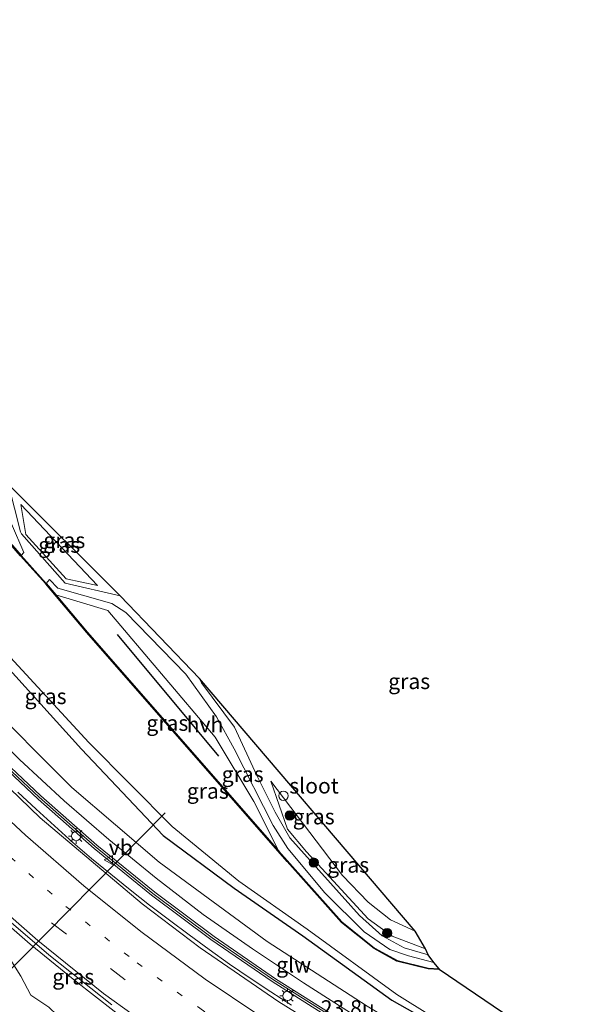
# Model space of a CAD drawing. Units: metres. Extents: x 80000 to 90010, y 437498 to 443752.
# Drawn here: x 84937 to 85028, y 438033 to 438192 of the extents above; entities that cross this region are included whole.
import ezdxf
from ezdxf.enums import TextEntityAlignment as Align

# ---------------------------------------------------------------- set-up
doc = ezdxf.new("R2010")
doc.units = ezdxf.units.M
doc.linetypes.add('VW-1-3_STREEP', pattern=[4, 1, -3])
doc.linetypes.add('VW-3-9_STREEP', pattern=[12, 3, -9])
doc.layers.get('0').update_dxf_attribs({"lineweight": 25})
for name, color, linetype, lineweight in [('B-ME-AL-OVERIG-S-B1', 7, 'Continuous', 18), ('B-ME-AM-KILOMETR-S-B1', 7, 'Continuous', 18), ('B-ME-BV-GELEIDECONSTRUCTIE-GELEIDERAIL-L-B1', 213, 'BV-GELEIDERAIL', 18), ('B-ME-GR-BOMENRIJ-L-B1', 10, 'Continuous', 25), ('B-ME-GR-BOOM-S-B1', 93, 'Continuous', 18), ('B-ME-GW-INSTEEKWATERGANG-L-B1', 10, 'Continuous', 25), ('B-ME-GW-KRUINLIJN-L-B1', 93, 'Continuous', 18), ('B-ME-GW-TEENLIJN-L-B1', 93, 'Continuous', 18), ('B-ME-IE-GRASLAND-GV-B6', 93, 'Continuous', 18), ('B-ME-IE-MEUBILAIR_WEGMEUBILAIR-LICHTMAST-S-B1', 8, 'Continuous', 18), ('B-ME-KG-KADASTRAAL-OPNAMEDTMGRENS-L-B1', 10, 'Continuous', 25), ('B-ME-KW-DUIKER-L-B1', 10, 'Continuous', 25), ('B-ME-KW-GELUIDSWERING-GV-B6', 8, 'Continuous', 18), ('B-ME-KW-SCHERM-L-B1', 8, 'Continuous', 18), ('B-ME-OB-BESCHOEIING-GV-B6', 10, 'Continuous', 25), ('B-ME-OG-WATER-GV-B6', 153, 'Continuous', 18), ('B-ME-VH-VERH_SOORT-BITUMEN-GV-B6', 8, 'IE-TERREINAFSCHEIDING-NATUURLIJK-HOUTWAL', 18), ('B-ME-VH-VERH_SOORT-HALF_VERHARDING-GV-B6', 8, 'IE-TERREINAFSCHEIDING-NATUURLIJK-HOUTWAL', 18), ('B-ME-VW-MARKERING-13STREEP-045-L-B1', 255, 'VW-1-3_STREEP', 18), ('B-ME-VW-MARKERING-39STREEP-015-L-B1', 255, 'VW-3-9_STREEP', 18), ('B-ME-VW-MARKERING-STREEP-015-L-B1', 7, 'Continuous', 18), ('B-ME-VW-MEUBILAIR_WEGMEUBILAIR-VERKEERSBORD-S-B1', 8, 'Continuous', 18)]:
    doc.layers.add(name, color=color, linetype=linetype, lineweight=lineweight)
doc.styles.add('NLCS-ISO', font='NLCS-ISO.TTF')
doc.linetypes.add('BV-GELEIDERAIL', pattern='A,10,-3,[108,NLCS.SHX,S=1,R=0,X=0,Y=0],-3', length=16)
doc.linetypes.add('IE-TERREINAFSCHEIDING-NATUURLIJK-HOUTWAL', pattern='A,7,-1.5,[67,NLCS.SHX,S=0.75,R=45,X=0,Y=0],-1.5,7,-1.5,[70,NLCS.SHX,S=0.75,R=0,X=0,Y=0],-1.5', length=20)

# ---------------------------------------------------------------- blocks, each defined once
blk = doc.blocks.new('verkeersbord')
for p, q in [((0, 0.75), (-0.75, -0.625)), ((0.75, -0.625), (0, 0.75)), ((-0.75, -0.625), (0.75, -0.625))]:
    blk.add_line(p, q)
blk = doc.blocks.new('dtb')
blk.add_circle((0, 0), 0.75)
blk = doc.blocks.new('boom')
blk.add_hatch(color=256).paths.add_polyline_path([(-0.75, 0, 1), (0.75, 0, 1)])
blk.add_circle((0, 0), 0.75)
blk = doc.blocks.new('lantaarnpaal')
for p, q in [((-0.75, 0), (-1.25, 0)), ((-0.88, 0.88), (-0.53, 0.53)), ((0, 0.75), (0, 1.25)), ((0.53, 0.53), (0.88, 0.88)), ((0.75, 0), (1.25, 0)), ((-0.53, -0.53), (-0.88, -0.88)), ((0, -0.75), (0, -1.25)), ((0.53, -0.53), (0.88, -0.88))]:
    blk.add_line(p, q)
blk.add_circle((0, 0), 0.75)

msp = doc.modelspace()

# ---------------------------------------------------------------- linework, layer by layer
at = {"layer": 'B-ME-BV-GELEIDECONSTRUCTIE-GELEIDERAIL-L-B1'}
for points in [[(84981.3239, 438011.2233, 1.14), (84974.7617, 438015.8319, 1.3481), (84964.7892, 438022.5293, 1.2212), (84954.9096, 438029.4415, 1.2398), (84945.4102, 438036.8705, 1.2644), (84938.209, 438042.74, 1.508), (84929.149, 438050.636, 1.475), (84919.478, 438059.838, 1.439), (84911.021, 438068.297, 1.321), (84902.61, 438076.847, 1.133), (84894.146, 438085.533, 0.894), (84885.85, 438093.946, 1.139), (84876.283, 438103.184, 1.079), (84867.364, 438111.151, 0.968), (84865.7255, 438112.5297, 0.9441)], [(84936.2254, 438067.2786, 0.8803), (84939.1735, 438064.5196, 0.8363), (84942.1239, 438061.8119, 0.7579), (84945.0832, 438059.1506, 0.7515), (84948.133, 438056.5458, 0.6361), (84951.2067, 438053.9967, 0.5981), (84954.3394, 438051.4959, 0.5907), (84957.4891, 438049.025, 0.5879), (84960.6832, 438046.6015, 0.5522), (84963.8666, 438044.2162, 0.555), (84967.09, 438041.8449, 0.5092), (84970.3778, 438039.5098, 0.4732), (84973.6811, 438037.2485, 0.45), (84977.0022, 438035.0241, 0.446), (84980.3717, 438032.875, 0.4135)]]:
    msp.add_polyline3d(points, dxfattribs=at)
at = {"layer": 'B-ME-GR-BOMENRIJ-L-B1'}
msp.add_line((84968.635, 438073.085, -1.35), (84952.284, 438092.716, -1.337), dxfattribs=at)
at = {"layer": 'B-ME-GW-INSTEEKWATERGANG-L-B1'}
msp.add_polyline3d([(84866.2489, 438167.6645, -1.7716), (84878.853, 438150.595, -1.571), (84895.321, 438132.99, -1.664), (84912.019, 438112.037, -1.725), (84930.795, 438091.522, -1.763), (84946.521, 438074.192, -1.562), (84959.643, 438060.255, -1.657), (84971.123, 438051.735, -1.759), (84982.208, 438044.044, -1.876), (84996.544, 438033.696, -2.033), (85008.17, 438027.146, -2.329), (85012.613, 438023.385, -1.864), (85017.708, 438020.31, -1.633), (85034.284, 438013.387, -0.451)], dxfattribs=at)
at = {"layer": 'B-ME-GW-KRUINLIJN-L-B1'}
msp.add_line((84949.095, 438100.595, -1.183), (84936.715, 438113.684, -1.413), dxfattribs=at)
for points in [[(85015.397, 438019.068, -0.447), (85008.561, 438021.827, -0.528), (84999.556, 438026.356, -0.562), (84990.649, 438031.166, -0.489), (84982.316, 438036.512, -0.456), (84974.094, 438041.958, -0.392), (84966.141, 438047.511, -0.314), (84958.551, 438053.352, -0.288), (84950.916, 438059.589, -0.202), (84943.696, 438065.862, -0.113), (84936.49, 438072.503, -0.052), (84926.313, 438082.549, -0.001), (84915.988, 438093.292, 0.018), (84907.187, 438102.231, 0.078), (84903.157, 438106.788, 0.053), (84899.857, 438111.067, 0.07), (84896.511, 438116.255, 0.114), (84892.666, 438120.935, 0.095), (84885.047, 438128.579, 0.05), (84877.387, 438135.505, 0.1), (84873.952, 438137.893, 0.096), (84869.129, 438141.479, -0.055), (84866.0245, 438143.9506, -0.1287)], [(84978.313, 438057.733, -2.536), (84974.272, 438065.754, -1.81), (84968.05, 438076.114, -1.443), (84950.732, 438096.571, -1.39), (84942.368, 438099.077, -2.536)], [(85000.303, 438044.803, -1.307), (84996.318, 438046.66, -1.187), (84992.732, 438049.487, -1.18), (84988.593, 438053.782, -1.18), (84977.037, 438069.03, -1.033)]]:
    msp.add_polyline3d(points, dxfattribs=at)
at = {"layer": 'B-ME-GW-TEENLIJN-L-B1'}
for points in [[(85015.397, 438019.068, -0.447), (84992.584, 438032.737, -1.779), (84976.438, 438043.178, -1.732), (84959.042, 438055.945, -1.573), (84944.952, 438068.031, -1.335), (84930.102, 438082.836, -1.462), (84916.815, 438096.766, -1.603), (84902.866, 438111.757, -1.419), (84897.945, 438119.067, -1.399), (84879.398, 438136.889, -1.084), (84869.565, 438143.364, -1.053), (84866.0475, 438146.3675, -1.006)], [(84936.715, 438113.684, -1.413), (84937.522, 438108.837, -1.95), (84944.033, 438101.681, -1.987), (84949.095, 438100.595, -1.183)], [(84956.951, 438016.889, 0.641), (84949.308, 438024.797, 0.811), (84941.25, 438032.566, 0.81), (84938.348, 438034.469, 0.806), (84936.717, 438037.569, 0.921), (84931.702, 438045.485, 0.595), (84923.556, 438053.787, 0.587), (84913.49, 438063.932, 0.377), (84901.49, 438076.105, 0.25), (84892.298, 438085.15, 0.121), (84882.838, 438093.928, 0.163), (84870.554, 438104.229, 0.313), (84869.933, 438104.7845, 0.313)], [(84977.037, 438069.03, -1.033), (84979.735, 438061.266, -1.923), (84982.755, 438057.612, -1.98), (84992.701, 438046.814, -1.98), (84996.606, 438044.007, -1.98), (85001.963, 438041.996, -1.98)]]:
    msp.add_polyline3d(points, dxfattribs=at)
at = {"layer": 'B-ME-IE-GRASLAND-GV-B6'}
for points in [[(84933.236, 438118.341, -1.37), (84935.224, 438110.531, -2.18), (84937.215, 438105.917, -2.36), (84936.747, 438105.451, -2.536), (84933.594, 438109.086, -2.536), (84928.876, 438118.204, -1.76), (84908.171, 438143.6, -1.53), (84876.276, 438180.182, -1.597), (84866.479, 438191.903, -1.456), (84884.118, 438174.38, -1.556), (84904.94, 438150.428, -1.52), (84933.236, 438118.341, -1.37)], [(85008.17, 438027.146, -2.329), (84996.544, 438033.696, -2.033), (84982.208, 438044.044, -1.876), (84971.123, 438051.735, -1.759), (84959.643, 438060.255, -1.657), (84946.521, 438074.192, -1.562), (84930.795, 438091.522, -1.763), (84912.019, 438112.037, -1.725), (84895.321, 438132.99, -1.664), (84878.853, 438150.595, -1.571), (84866.2489, 438167.6645, -1.7716), (84866.2773, 438170.6789, -2.7601), (84866.792, 438169.918, -2.76), (84880.584, 438152.267, -2.752), (84896.121, 438134.252, -2.744), (84913.071, 438113.095, -2.744), (84931.805, 438092.406, -2.746), (84947.707, 438075.271, -2.77), (84961.131, 438061.726, -2.773), (84971.847, 438052.902, -2.754), (84982.862, 438045.125, -2.75), (84997.37, 438034.61, -2.774), (85008.647, 438027.546, -2.773)], [(84992.584, 438032.737, -1.779), (84976.438, 438043.178, -1.732), (84959.042, 438055.945, -1.573), (84944.952, 438068.031, -1.335), (84930.102, 438082.836, -1.462), (84916.815, 438096.766, -1.603), (84902.866, 438111.757, -1.419), (84897.945, 438119.067, -1.399), (84879.398, 438136.889, -1.084), (84869.565, 438143.364, -1.053), (84866.0475, 438146.3675, -1.006), (84866.059, 438147.579, -1.542), (84866.246, 438167.358, -1.186), (84866.2489, 438167.6645, -1.7716), (84878.853, 438150.595, -1.571), (84895.321, 438132.99, -1.664), (84912.019, 438112.037, -1.725), (84930.795, 438091.522, -1.763), (84946.521, 438074.192, -1.562), (84959.643, 438060.255, -1.657), (84971.123, 438051.735, -1.759), (84982.208, 438044.044, -1.876), (84996.544, 438033.696, -2.033), (85008.17, 438027.146, -2.329)], [(84934.708, 438116.889, -1.387), (84952.744, 438098.91, -1.12), (84943.868, 438100.97, -2.07), (84936.806, 438108.925, -2.083), (84936.677, 438109.254, -2.083), (84934.708, 438116.889, -1.387)], [(84941.25, 438032.566, 0.81), (84938.348, 438034.469, 0.806), (84936.717, 438037.569, 0.921), (84931.702, 438045.485, 0.595), (84923.556, 438053.787, 0.587), (84913.49, 438063.932, 0.377), (84901.49, 438076.105, 0.25), (84892.298, 438085.15, 0.121), (84882.838, 438093.928, 0.163), (84870.554, 438104.229, 0.313), (84869.933, 438104.7845, 0.313), (84867.4119, 438106.7943, 0.3151), (84866.8426, 438107.2434, 0.3133), (84865.6794, 438108.1547, 0.2921), (84865.7396, 438113.8684, 0.2844), (84875.061, 438105.448, 0.371), (84884.815, 438095.995, 0.404), (84894.689, 438086.033, 0.415), (84902.151, 438078.411, 0.462), (84915.635, 438064.403, 0.714), (84924.03, 438056.332, 0.825), (84931.706, 438049.128, 0.826), (84941.215, 438040.987, 0.842), (84951.409, 438032.926, 0.766)], [(84936.715, 438113.684, -1.413), (84949.095, 438100.595, -1.183), (84944.033, 438101.681, -1.987), (84937.522, 438108.837, -1.95), (84936.715, 438113.684, -1.413)], [(84949.095, 438100.595, -1.183), (84936.715, 438113.684, -1.413), (84937.522, 438108.837, -1.95), (84944.033, 438101.681, -1.987), (84949.095, 438100.595, -1.183)], [(84930.118, 438022.724, 5.708), (84924.369, 438033.558, 5.442), (84917.785, 438044.674, 5.214), (84910.555, 438054.632, 5.048), (84902.574, 438064.444, 4.681), (84894.86, 438073.333, 4.319), (84886.207, 438082.877, 3.964), (84877.276, 438091.819, 3.569), (84867.29, 438099.7, 3.159), (84865.6185, 438100.9712, 3.0855), (84865.6794, 438108.1547, 0.2921), (84866.8426, 438107.2434, 0.3133), (84867.4119, 438106.7943, 0.3151), (84869.933, 438104.7845, 0.313), (84870.554, 438104.229, 0.313), (84882.838, 438093.928, 0.163), (84892.298, 438085.15, 0.121), (84901.49, 438076.105, 0.25), (84913.49, 438063.932, 0.377), (84923.556, 438053.787, 0.587), (84931.702, 438045.485, 0.595), (84936.717, 438037.569, 0.921), (84938.348, 438034.469, 0.806), (84941.25, 438032.566, 0.81)], [(85004.167, 438038.749, -2.536), (85002.412, 438038.853, -2.536), (84997.377, 438040.095, -2.536), (84993.759, 438042.089, -2.536), (84988.491, 438046.319, -2.536), (84978.313, 438057.733, -2.536), (84974.272, 438065.754, -1.81), (84968.05, 438076.114, -1.443), (84950.732, 438096.571, -1.39), (84942.368, 438099.077, -2.536), (84940.805, 438100.928, -2.536), (84941.364, 438101.562, -2.213), (84942.665, 438100.157, -2.213), (84951.411, 438097.694, -1.42), (84953.654, 438096.234, -1.417), (84963.341, 438086.27, -1.047), (84968.293, 438079.389, -1.047), (84971.089, 438074.253, -1.323), (84977.393, 438061.887, -2.023), (84979.78, 438058.147, -2.13), (84985.71, 438051.007, -2.177), (84992.075, 438044.722, -2.163), (84996.221, 438041.877, -2.163), (84999.244, 438040.818, -2.163), (85003.307, 438039.791, -2.18), (85004.167, 438038.749, -2.536)], [(84974.272, 438065.754, -1.81), (84978.313, 438057.733, -2.536), (84947.433, 438093.08, -2.536), (84942.368, 438099.077, -2.536), (84950.732, 438096.571, -1.39), (84968.05, 438076.114, -1.443), (84974.272, 438065.754, -1.81)], [(85002.373, 438041.019, -2.18), (84998.548, 438042.125, -2.16), (84994.978, 438044.086, -2.147), (84991.309, 438047.366, -2.143), (84980.103, 438059.9, -2.133), (84977.732, 438064.047, -1.987), (84974.762, 438069.931, -1.433), (84971.184, 438077.734, -1.173), (84965.83, 438084.898, -1.117), (84965.51, 438085.602, -1.117), (85000.303, 438044.803, -1.307), (84996.318, 438046.66, -1.187), (84992.732, 438049.487, -1.18), (84988.593, 438053.782, -1.18), (84977.037, 438069.03, -1.033), (84979.735, 438061.266, -1.923), (84982.755, 438057.612, -1.98), (84992.701, 438046.814, -1.98), (84996.606, 438044.007, -1.98), (85001.963, 438041.996, -1.98), (85002.373, 438041.019, -2.18)], [(84930.102, 438082.836, -1.462), (84944.952, 438068.031, -1.335), (84959.042, 438055.945, -1.573), (84976.438, 438043.178, -1.732), (84992.584, 438032.737, -1.779)], [(84988.6186, 438027.0193, -0.301), (84978.2991, 438033.4118, -0.248), (84965.6273, 438042.1148, -0.161), (84956.256, 438049.227, -0.124), (84939.83, 438063.085, 0.136), (84926.677, 438075.806, 0.15)], [(84930.7456, 438074.3523, 0.173), (84939.5067, 438066.1499, 0.098), (84948.5158, 438058.1849, 0.002), (84957.8113, 438050.6366, -0.103), (84967.3769, 438043.4816, -0.203), (84977.2179, 438036.6955, -0.273), (84987.3694, 438030.3067, -0.31)], [(84987.9342, 438030.7353, -0.297), (84977.7558, 438037.1409, -0.26), (84967.8916, 438043.9431, -0.19), (84958.304, 438051.1145, -0.09), (84948.9863, 438058.6808, 0.015), (84939.9588, 438066.6621, 0.111), (84931.1839, 438074.8775, 0.186)], [(84990.649, 438031.166, -0.489), (84982.316, 438036.512, -0.456), (84974.094, 438041.958, -0.392), (84966.141, 438047.511, -0.314), (84958.551, 438053.352, -0.288), (84950.916, 438059.589, -0.202), (84943.696, 438065.862, -0.113), (84936.49, 438072.503, -0.052)], [(84936.49, 438072.503, -0.052), (84943.696, 438065.862, -0.113), (84950.916, 438059.589, -0.202), (84958.551, 438053.352, -0.288), (84966.141, 438047.511, -0.314), (84974.094, 438041.958, -0.392), (84982.316, 438036.512, -0.456), (84990.649, 438031.166, -0.489)], [(85001.963, 438041.996, -1.98), (84996.606, 438044.007, -1.98), (84992.701, 438046.814, -1.98), (84982.755, 438057.612, -1.98), (84979.735, 438061.266, -1.923), (84977.037, 438069.03, -1.033), (84988.593, 438053.782, -1.18), (84992.732, 438049.487, -1.18), (84996.318, 438046.66, -1.187), (85000.303, 438044.803, -1.307), (85001.963, 438041.996, -1.98)]]:
    msp.add_polyline3d(points, dxfattribs=at)
at = {"layer": 'B-ME-KG-KADASTRAAL-OPNAMEDTMGRENS-L-B1'}
msp.add_polyline3d([(85167, 438000.367, -1.087), (85129.993, 438010.083, 0.404), (85089.789, 438009.481, -1.513), (85064.297, 438012.932, -1.314), (85059.0502, 438014.4905, -1.2887), (85041.27, 438019.772, -1.203), (85023.6003, 438026.2139, -1.9224), (85020.2228, 438027.7224, -2.7475), (85004.161, 438038.649, -2.802), (85004.167, 438038.749, -2.536), (85003.307, 438039.791, -2.18), (85002.373, 438041.019, -2.18), (85001.963, 438041.996, -1.98), (85000.303, 438044.803, -1.307), (84965.51, 438085.602, -1.117), (84952.744, 438098.91, -1.12), (84934.708, 438116.889, -1.387), (84933.236, 438118.341, -1.37), (84904.94, 438150.428, -1.52), (84884.118, 438174.38, -1.556), (84866.479, 438191.903, -1.456)], dxfattribs=at)
at = {"layer": 'B-ME-KW-DUIKER-L-B1'}
msp.add_line((84931.814, 438035.337, -3.95), (84959.986, 438063.912, -3.06), dxfattribs=at)
at = {"layer": 'B-ME-KW-GELUIDSWERING-GV-B6'}
for points in [[(84987.3694, 438030.3067, -0.31), (84977.2179, 438036.6955, -0.273), (84967.3769, 438043.4816, -0.203), (84957.8113, 438050.6366, -0.103), (84948.5158, 438058.1849, 0.002), (84939.5067, 438066.1499, 0.098), (84930.7456, 438074.3523, 0.173)], [(84931.1839, 438074.8775, 0.186), (84939.9588, 438066.6621, 0.111), (84948.9863, 438058.6808, 0.015), (84958.304, 438051.1145, -0.09), (84967.8916, 438043.9431, -0.19), (84977.7558, 438037.1409, -0.26), (84987.9342, 438030.7353, -0.297)]]:
    msp.add_polyline3d(points, dxfattribs=at)
at = {"layer": 'B-ME-KW-SCHERM-L-B1'}
msp.add_polyline3d([(85047.8192, 438004.1974, 7.18), (85048.2676, 438005.8123, 7.1804), (85037.1901, 438009.5461, 7.0566), (85036.5369, 438007.6133, 7.0749), (85030.6561, 438009.7653, 7.011), (85019.5461, 438014.2243, 6.911), (85014.0361, 438016.7103, 6.855), (85008.5781, 438019.2733, 6.811), (84998.0381, 438024.6743, 6.785), (84987.6001, 438030.5573, 6.803), (84977.4371, 438036.9533, 6.84), (84967.5861, 438043.7463, 6.91), (84958.0111, 438050.9083, 7.01), (84948.7061, 438058.4643, 7.115), (84939.6891, 438066.4363, 7.211), (84930.9221, 438074.6443, 7.286), (84922.3971, 438083.0423, 7.304), (84917.9081, 438087.4503, 7.261)], dxfattribs=at)
at = {"layer": 'B-ME-OB-BESCHOEIING-GV-B6'}
for points in [[(85004.161, 438038.649, -2.802), (85002.396, 438038.753, -2.802), (84997.341, 438040.001, -2.802), (84993.703, 438042.005, -2.802), (84988.421, 438046.247, -2.802), (84979.64, 438056.063, -2.802), (84947.357, 438093.014, -2.802), (84940.729, 438100.862, -2.802), (84936.673, 438105.385, -2.802), (84921.212, 438123.203, -2.802)], [(84933.594, 438109.086, -2.536), (84936.747, 438105.451, -2.536), (84940.805, 438100.928, -2.536), (84942.368, 438099.077, -2.536), (84947.433, 438093.08, -2.536), (84978.313, 438057.733, -2.536), (84988.491, 438046.319, -2.536), (84993.759, 438042.089, -2.536), (84997.377, 438040.095, -2.536), (85002.412, 438038.853, -2.536), (85004.167, 438038.749, -2.536), (85004.161, 438038.649, -2.802)]]:
    msp.add_polyline3d(points, dxfattribs=at)
at = {"layer": 'B-ME-OG-WATER-GV-B6'}
for points in [[(84921.212, 438123.203, -2.802), (84936.673, 438105.385, -2.802), (84940.729, 438100.862, -2.802), (84947.357, 438093.014, -2.802), (84979.64, 438056.063, -2.802), (84988.421, 438046.247, -2.802), (84993.703, 438042.005, -2.802), (84997.341, 438040.001, -2.802), (85002.396, 438038.753, -2.802), (85004.161, 438038.649, -2.802), (85020.2228, 438027.7224, -2.7475)], [(85008.647, 438027.546, -2.773), (84997.37, 438034.61, -2.774), (84982.862, 438045.125, -2.75), (84971.847, 438052.902, -2.754), (84961.131, 438061.726, -2.773), (84947.707, 438075.271, -2.77), (84931.805, 438092.406, -2.746)]]:
    msp.add_polyline3d(points, dxfattribs=at)
at = {"layer": 'B-ME-VH-VERH_SOORT-BITUMEN-GV-B6'}
msp.add_polyline3d([(84951.409, 438032.926, 0.766), (84941.215, 438040.987, 0.842), (84931.706, 438049.128, 0.826), (84924.03, 438056.332, 0.825), (84915.635, 438064.403, 0.714), (84902.151, 438078.411, 0.462), (84894.689, 438086.033, 0.415), (84884.815, 438095.995, 0.404), (84875.061, 438105.448, 0.371), (84865.7396, 438113.8684, 0.2844), (84865.9518, 438136.2627, 0.2031), (84876.763, 438125.657, 0.288), (84885.96, 438116.551, 0.374), (84900.612, 438101.923, 0.33), (84912.756, 438089.988, 0.154), (84917.626, 438085.026, 0.152), (84926.677, 438075.806, 0.15), (84939.83, 438063.085, 0.136), (84956.256, 438049.227, -0.124), (84965.6273, 438042.1148, -0.161), (84978.2991, 438033.4118, -0.248), (84988.6186, 438027.0193, -0.301)], dxfattribs=at)
at = {"layer": 'B-ME-VH-VERH_SOORT-HALF_VERHARDING-GV-B6'}
for points in [[(84934.708, 438116.889, -1.387), (84936.677, 438109.254, -2.083), (84936.806, 438108.925, -2.083), (84943.868, 438100.97, -2.07), (84952.744, 438098.91, -1.12), (84965.51, 438085.602, -1.117), (84965.83, 438084.898, -1.117), (84971.184, 438077.734, -1.173), (84974.762, 438069.931, -1.433), (84977.732, 438064.047, -1.987), (84980.103, 438059.9, -2.133), (84991.309, 438047.366, -2.143), (84994.978, 438044.086, -2.147), (84998.548, 438042.125, -2.16), (85002.373, 438041.019, -2.18), (85003.307, 438039.791, -2.18)], [(85003.307, 438039.791, -2.18), (84999.244, 438040.818, -2.163), (84996.221, 438041.877, -2.163), (84992.075, 438044.722, -2.163), (84985.71, 438051.007, -2.177), (84979.78, 438058.147, -2.13), (84977.393, 438061.887, -2.023), (84971.089, 438074.253, -1.323), (84968.293, 438079.389, -1.047), (84963.341, 438086.27, -1.047), (84953.654, 438096.234, -1.417), (84951.411, 438097.694, -1.42), (84942.665, 438100.157, -2.213), (84941.364, 438101.562, -2.213), (84940.805, 438100.928, -2.536), (84936.747, 438105.451, -2.536), (84937.215, 438105.917, -2.36), (84935.224, 438110.531, -2.18)]]:
    msp.add_polyline3d(points, dxfattribs=at)
at = {"layer": 'B-ME-VW-MARKERING-13STREEP-045-L-B1'}
msp.add_polyline3d([(84878.2176, 438113.549, 0.473), (84886.089, 438106.003, 0.473), (84894.197, 438097.756, 0.39), (84901.163, 438090.676, 0.382), (84909.275, 438082.111, 0.409), (84916.646, 438074.617, 0.483), (84926.103, 438065.122, 0.547), (84935.033, 438056.764, 0.53), (84943.994, 438048.812, 0.454), (84955.458, 438039.688, 0.37), (84965.568, 438032.374, 0.301), (84972.849, 438027.512, 0.239), (84983.002, 438021.153, 0.203), (84993.405, 438015.332, 0.183), (85004.114, 438009.757, 0.223), (85015.164, 438004.74, 0.297), (85025.744, 438000.334, 0.396), (85037.258, 437996.082, 0.498)], dxfattribs=at)
at = {"layer": 'B-ME-VW-MARKERING-39STREEP-015-L-B1'}
msp.add_polyline3d([(84865.7919, 438119.3834, 0.2695), (84870.654, 438115.251, 0.32), (84879.531, 438107.24, 0.43), (84888.006, 438098.841, 0.417), (84896.423, 438090.262, 0.389), (84904.765, 438081.643, 0.429), (84913.236, 438073.048, 0.519), (84921.653, 438064.448, 0.644), (84932.659, 438054.102, 0.668), (84941.685, 438046.151, 0.622), (84961.388, 438030.924, 0.495), (84968.188, 438026.343, 0.451), (84971.2, 438024.323, 0.426), (84991.497, 438012.332, 0.386), (85002.142, 438006.782, 0.437), (85013.105, 438001.769, 0.496), (85024.192, 437997.143, 0.599), (85035.505, 437992.956, 0.713)], dxfattribs=at)
at = {"layer": 'B-ME-VW-MARKERING-STREEP-015-L-B1'}
for points in [[(84865.9039, 438131.2041, 0.3022), (84873.192, 438124.015, 0.391), (84880.073, 438117.457, 0.429), (84889.276, 438108.562, 0.485), (84897.136, 438100.679, 0.393), (84904.411, 438092.929, 0.361), (84912.167, 438084.831, 0.36), (84920.089, 438076.914, 0.364), (84928.733, 438068.436, 0.399), (84937.463, 438060.321, 0.353), (84946.849, 438052.135, 0.23), (84956.0714, 438044.7883, 0.138), (84966.432, 438037.064, 0.081), (84975.088, 438031.295, 0.017), (84985.482, 438024.779, -0.044), (84995.427, 438019.183, -0.062), (85005.979, 438013.761, -0.01), (85017.045, 438008.707, 0.064), (85027.323, 438004.405, 0.148), (85038.931, 438000.25, 0.302)], [(84865.7452, 438114.4594, 0.2704), (84867.953, 438112.598, 0.296), (84877.03, 438104.416, 0.38), (84885.475, 438096.16, 0.413), (84894.017, 438087.64, 0.415), (84902.339, 438078.991, 0.471), (84910.7, 438070.51, 0.59), (84919.335, 438061.763, 0.733), (84930.154, 438051.445, 0.814), (84939.453, 438043.322, 0.823), (84950.068, 438034.784, 0.744), (84959.593, 438027.863, 0.666), (84969.3, 438021.25, 0.602), (84979.06, 438015.246, 0.59), (84989.572, 438009.247, 0.602), (85000.594, 438003.546, 0.667), (85011.646, 437998.499, 0.699), (85022.906, 437993.83, 0.798), (85034.378, 437989.531, 0.896)]]:
    msp.add_polyline3d(points, dxfattribs=at)

# ---------------------------------------------------------------- block references
at = {"layer": 'B-ME-AL-OVERIG-S-B1', "rotation": 90}
msp.add_blockref('dtb', (84979.058, 438066.665, -1.258), dxfattribs=at)
at = {"layer": 'B-ME-GR-BOOM-S-B1', "rotation": 90}
for p in [(84980.076, 438063.495, -1.21), (84983.946, 438055.881, -1.72), (84995.773, 438044.52, -1.72)]:
    msp.add_blockref('boom', p, dxfattribs=at)
at = {"layer": 'B-ME-IE-MEUBILAIR_WEGMEUBILAIR-LICHTMAST-S-B1', "rotation": 90}
for p in [(84945.649, 438060.173, -0.144), (84979.725, 438034.382, -0.218)]:
    msp.add_blockref('lantaarnpaal', p, dxfattribs=at)
at = {"layer": 'B-ME-VW-MEUBILAIR_WEGMEUBILAIR-VERKEERSBORD-S-B1', "rotation": 90}
msp.add_blockref('verkeersbord', (84950.893, 438056.308, -0.152), dxfattribs=at)

# ---------------------------------------------------------------- texts
at = {"layer": 'B-ME-AM-KILOMETR-S-B1', "ltscale": 0.2, "style": 'NLCS-ISO'}
msp.add_text('23.8u', height=2.5, dxfattribs=at).set_placement((84985.0783, 438030.3905, -0.29), align=Align.BOTTOM_LEFT)
at = {"layer": 'B-ME-IE-GRASLAND-GV-B6', "ltscale": 0.2, "style": 'NLCS-ISO'}
for p in [(84942.905, 438107.1395), (84942.905, 438107.1395), (84943.726, 438107.8995), (84999.33745, 438085.13695), (84940.71075, 438082.71775), (84960.3405, 438078.405), (84972.486, 438070.1555), (84966.86025, 438067.4455), (84983.9415, 438063.3105), (84989.5, 438055.513), (84945.16575, 438037.46795)]:
    msp.add_text('gras', height=2.5, dxfattribs=at).set_placement(p, align=Align.MIDDLE_CENTER)
at = {"layer": 'B-ME-KW-SCHERM-L-B1', "ltscale": 0.2, "style": 'NLCS-ISO'}
msp.add_text('glw', height=2.5, dxfattribs=at).set_placement((84980.70621, 438039.40243), align=Align.MIDDLE_CENTER)
at = {"layer": 'B-ME-OG-WATER-GV-B6', "ltscale": 0.2, "style": 'NLCS-ISO'}
msp.add_text('sloot', height=2.5, dxfattribs=at).set_placement((84983.99186, 438068.28721), align=Align.MIDDLE_CENTER)
at = {"layer": 'B-ME-VH-VERH_SOORT-HALF_VERHARDING-GV-B6', "ltscale": 0.2, "style": 'NLCS-ISO'}
msp.add_text('hvh', height=2.5, dxfattribs=at).set_placement((84966.41003, 438078.18324), align=Align.MIDDLE_CENTER)
at = {"layer": 'B-ME-VW-MEUBILAIR_WEGMEUBILAIR-VERKEERSBORD-S-B1', "ltscale": 0.2, "style": 'NLCS-ISO'}
msp.add_text('vb', height=2.5, dxfattribs=at).set_placement((84950.893, 438056.308, -0.152), align=Align.BOTTOM_LEFT)

doc.saveas('drawing.dxf')
